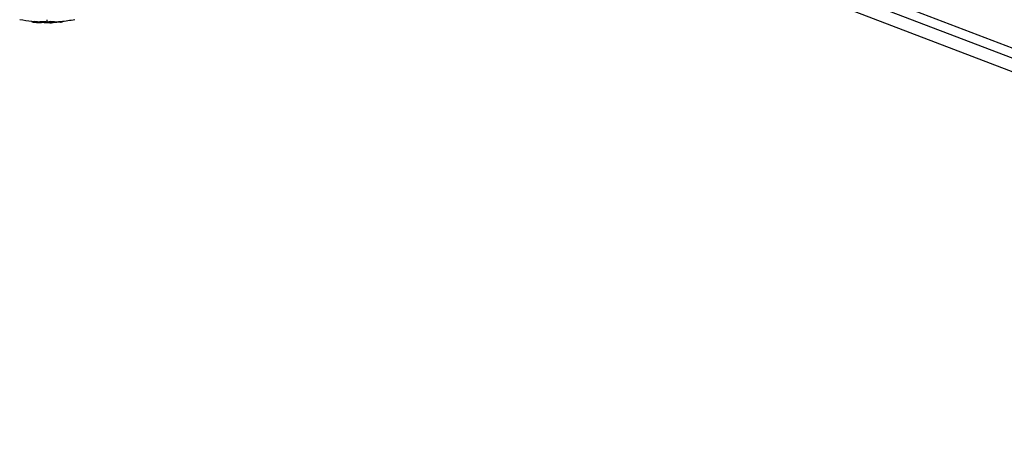
# Model space of a CAD drawing. Units: millimetres. Extents: x -1600 to 6768, y -2552 to 2552.
# Drawn here: x -20 to 697, y -434 to -116 of the extents above; entities that cross this region are included whole.
import ezdxf

# ---------------------------------------------------------------- set-up
doc = ezdxf.new("R2010")
doc.units = ezdxf.units.MM
doc.header["$LTSCALE"] = 20
doc.layers.add('2d', color=230, linetype='Continuous')

msp = doc.modelspace()

# ---------------------------------------------------------------- linework, layer by layer
at = {"layer": '2d'}
for p, q in [((346.35, 0), (1439.52, -418.02)), ((330.15, -1.12), (1439.74, -425.42)), ((328.53, -10.32), (1436.45, -433.98)), ((-11.16, -117.13), (-11.16, -117.38)), ((-9, -117.27), (-9, -117.52)), ((-5.36, -117.31), (-5.36, -117.56)), ((-4.88, -117.7), (-4.88, -117.88)), ((-4.67, -117.18), (-4.67, -117.43)), ((-4.27, -117.77), (-4.27, -117.91)), ((-3.16, -117.41), (-3.16, -117.41)), ((-3.16, -117.41), (-3.16, -117.41)), ((-0.57, -117.45), (-0.57, -117.7)), ((-0.38, -117.65), (-0.38, -117.9)), ((-0.2, -117.64), (-0.2, -117.89)), ((0, -117.62), (0, -115.86)), ((0, -118.09), (0, -117.87)), ((2.27, -117.98), (2.27, -118.05)), ((2.36, -117.21), (2.36, -117.46)), ((4.32, -117.75), (4.32, -118)), ((4.79, -117.33), (4.79, -117.33)), ((5.29, -117.17), (5.29, -117.42)), ((9.58, -117.39), (9.58, -117.64)), ((11.17, -117.23), (11.17, -117.47))]:
    msp.add_line(p, q, dxfattribs=at)
at = {"layer": '2d', "extrusion": (0, 0, -1)}
for centre, start, end in [((0, -15.34), 276.24886, 281.29196), ((0, -15.59), 264.47871, 272.16767), ((0, -15.34), 258.70804, 264.47876)]:
    msp.add_arc(centre, 102.5, start, end, dxfattribs=at)
for centre, major_axis, ratio, start_param, end_param in [((0.81, -15.34), (0, -102.48), 0.926659, 0.064437, 0.103512), ((0.81, -15.59), (0, -102.48), 0.926659, 0.060013, 0.103512), ((-3.12, -15.34), (0, 102.45), 0.00369, 3.227935, 3.227938), ((-2.82, -15.34), (0, 102.45), 0.473523, 3.083454, 3.087544), ((-2.82, -15.59), (0, 102.45), 0.473523, 3.083454, 3.087544), ((-2.82, -15.34), (0, 102.45), 0.473523, 3.034641, 3.083454), ((-2.82, -15.59), (0, 102.45), 0.473523, 3.034641, 3.083454), ((0.26, -15.34), (0, -102.49), 0.987104, 6.190919, 6.242973), ((0.26, -15.59), (0, -102.49), 0.987104, 6.190919, 6.242973)]:
    msp.add_ellipse(centre, major_axis=major_axis, ratio=ratio, start_param=start_param, end_param=end_param, dxfattribs=at)
at = {"layer": '2d'}
msp.add_ellipse((0.01, -15.59), major_axis=(0, -102.5), ratio=0.465742, start_param=0.041437, end_param=0.107038, dxfattribs=at)
for points, knots in [([(-10.2, -117.54), (-10.36, -117.52), (-10.51, -117.5), (-10.64, -117.48), (-10.77, -117.46), (-10.89, -117.45), (-10.97, -117.43), (-11.05, -117.42), (-11.11, -117.4), (-11.14, -117.39), (-11.17, -117.38), (-11.16, -117.38), (-11.13, -117.37), (-11.1, -117.37), (-11.04, -117.37), (-10.95, -117.37), (-10.86, -117.37), (-10.75, -117.37), (-10.62, -117.38), (-10.49, -117.39), (-10.33, -117.4), (-10.17, -117.41), (-10.01, -117.42), (-9.83, -117.44), (-9.66, -117.45), (-9.48, -117.47), (-9.3, -117.49), (-9.13, -117.51), (-9.09, -117.51), (-9.04, -117.52), (-9, -117.52)], [0, 0, 0, 0, 0.108572, 0.108572, 0.108572, 0.217262, 0.217262, 0.217262, 0.325717, 0.325717, 0.325717, 0.433622, 0.433622, 0.433622, 0.540983, 0.540983, 0.540983, 0.648042, 0.648042, 0.648042, 0.755174, 0.755174, 0.755174, 0.862717, 0.862717, 0.862717, 0.970831, 0.970831, 0.970831, 1, 1, 1, 1]), ([(-11.16, -117.13), (-11.16, -117.13), (-11.16, -117.13), (-11.16, -117.12), (-11.12, -117.12), (-11, -117.12), (-10.95, -117.12), (-10.84, -117.12), (-10.77, -117.12), (-10.56, -117.13), (-10.38, -117.14), (-10.1, -117.17), (-10, -117.17), (-9.8, -117.19), (-9.7, -117.2), (-9.49, -117.22), (-9.39, -117.23), (-9.19, -117.25), (-9.09, -117.26), (-9, -117.27)], [0.3749154, 0.3749154, 0.3749154, 0.3749154, 0.375, 0.375, 0.5, 0.5, 0.5625, 0.5625, 0.625, 0.625, 0.75, 0.75, 0.8125, 0.8125, 0.875, 0.875, 0.9375, 0.9375, 1, 1, 1, 1]), ([(-10.2, -117.54), (-9.97, -117.56), (-9.76, -117.59), (-9.44, -117.62), (-9.29, -117.63), (-9.11, -117.65), (-9.02, -117.66), (-8.99, -117.66), (-8.96, -117.67), (-8.95, -117.67), (-8.83, -117.68), (-8.67, -117.7), (-8.49, -117.71), (-8.41, -117.72), (-8.36, -117.72), (-8.33, -117.73), (-8.2, -117.74), (-8.04, -117.75), (-7.85, -117.77), (-7.77, -117.78), (-7.73, -117.78), (-7.7, -117.78), (-7.69, -117.78), (-7.57, -117.79), (-7.4, -117.81), (-7.22, -117.82), (-7.13, -117.83), (-7.1, -117.83), (-7.07, -117.83), (-7.06, -117.83), (-6.93, -117.84), (-6.77, -117.85), (-6.59, -117.87), (-6.5, -117.87), (-6.46, -117.88), (-6.44, -117.88), (-6.43, -117.88), (-6.3, -117.89), (-6.14, -117.9), (-5.96, -117.91), (-5.87, -117.92), (-5.83, -117.92), (-5.81, -117.92), (-5.79, -117.92), (-5.56, -117.93), (-5.35, -117.95), (-5.15, -117.96)], [0, 0, 0, 0, 0.125, 0.125, 0.1875, 0.21875, 0.234375, 0.242188, 0.242188, 0.25, 0.25, 0.3125, 0.34375, 0.359375, 0.359375, 0.375, 0.375, 0.4375, 0.46875, 0.484375, 0.492188, 0.492188, 0.5, 0.5, 0.5625, 0.59375, 0.609375, 0.617188, 0.617188, 0.625, 0.625, 0.6875, 0.71875, 0.734375, 0.742188, 0.742188, 0.75, 0.75, 0.8125, 0.84375, 0.859375, 0.867188, 0.867188, 0.875, 0.875, 1, 1, 1, 1]), ([(-5.36, -117.31), (-5.36, -117.3), (-5.36, -117.3), (-5.34, -117.28), (-5.33, -117.28), (-5.3, -117.26), (-5.28, -117.26), (-5.24, -117.25), (-5.21, -117.24), (-5.12, -117.22), (-5.05, -117.21), (-4.92, -117.2), (-4.87, -117.19), (-4.78, -117.19), (-4.73, -117.18), (-4.68, -117.18)], [1.375782, 1.375782, 1.375782, 1.375782, 1.3906242, 1.3906242, 1.4062492, 1.4062492, 1.4218741, 1.4218741, 1.4374991, 1.4374991, 1.4687491, 1.4687491, 1.484374, 1.484374, 1.4988524, 1.4988524, 1.4988524, 1.4988524]), ([(-1.26, -117.83), (-1.71, -117.85), (-2.33, -117.86), (-3.58, -117.82), (-4.21, -117.78), (-5.1, -117.68), (-5.36, -117.61), (-5.36, -117.5), (-5.11, -117.46), (-4.68, -117.43)], [0, 0, 0, 0, 0.125, 0.125, 0.25, 0.25, 0.375, 0.375, 0.4988549, 0.4988549, 0.4988549, 0.4988549]), ([(-4.88, -117.88), (-4.8, -117.89), (-4.72, -117.89), (-4.64, -117.9), (-4.55, -117.9), (-4.47, -117.91), (-4.39, -117.91), (-4.35, -117.91), (-4.31, -117.91), (-4.27, -117.91)], [0, 0, 0, 0, 0.404397, 0.404397, 0.404397, 0.80918, 0.80918, 0.80918, 1, 1, 1, 1]), ([(-4.67, -117.18), (-4.56, -117.17), (-4.44, -117.17), (-4.17, -117.16), (-4.04, -117.16), (-3.74, -117.16), (-3.59, -117.16), (-3.36, -117.16), (-3.29, -117.16), (-3.13, -117.16), (-3.05, -117.16), (-2.82, -117.17), (-2.66, -117.18), (-2.43, -117.19), (-2.35, -117.19), (-2.2, -117.2), (-2.13, -117.2), (-1.91, -117.22), (-1.77, -117.23), (-1.57, -117.25), (-1.51, -117.25), (-1.39, -117.26), (-1.33, -117.27), (-1.22, -117.28), (-1.17, -117.29), (-1.07, -117.3), (-1.02, -117.31), (-0.93, -117.32), (-0.89, -117.33), (-0.82, -117.35), (-0.78, -117.35), (-0.74, -117.36), (-0.73, -117.37), (-0.7, -117.38), (-0.66, -117.39), (-0.63, -117.4), (-0.61, -117.41), (-0.61, -117.41), (-0.6, -117.41), (-0.59, -117.42), (-0.57, -117.43), (-0.57, -117.44), (-0.57, -117.45), (-0.57, -117.45), (-0.57, -117.45)], [0.499999, 0.499999, 0.499999, 0.499999, 0.5312491, 0.5312491, 0.5624991, 0.5624991, 0.5937492, 0.5937492, 0.6093742, 0.6093742, 0.6249992, 0.6249992, 0.6562493, 0.6562493, 0.6718743, 0.6718743, 0.6874994, 0.6874994, 0.7187494, 0.7187494, 0.7343745, 0.7343745, 0.7499995, 0.7499995, 0.7656245, 0.7656245, 0.7812496, 0.7812496, 0.7968746, 0.7968746, 0.8124996, 0.8124996, 0.8203121, 0.8203121, 0.8281247, 0.8437497, 0.8437497, 0.8476559, 0.8476559, 0.8515622, 0.8593747, 0.8749997, 0.8749997, 0.8758243, 0.8758243, 0.8758243, 0.8758243]), ([(-4.67, -117.43), (-4.23, -117.4), (-3.6, -117.4), (-2.35, -117.43), (-1.72, -117.48), (-0.83, -117.58), (-0.57, -117.64), (-0.56, -117.75), (-0.81, -117.8), (-1.25, -117.82)], [0.5, 0.5, 0.5, 0.5, 0.625, 0.625, 0.75, 0.75, 0.875, 0.875, 0.9988689, 0.9988689, 0.9988689, 0.9988689]), ([(-0.38, -117.9), (-0.71, -117.91), (-1.03, -117.92), (-1.68, -117.93), (-2, -117.93), (-2.65, -117.93), (-2.98, -117.93), (-3.46, -117.92), (-3.63, -117.92), (-3.95, -117.92), (-4.11, -117.91), (-4.27, -117.91)], [0, 0, 0, 0, 0.25, 0.25, 0.5, 0.5, 0.75, 0.75, 0.875, 0.875, 1, 1, 1, 1]), ([(-0.38, -117.9), (-0.34, -117.9), (-0.3, -117.9), (-0.27, -117.9), (-0.24, -117.9), (-0.22, -117.89), (-0.2, -117.89)], [0, 0, 0, 0, 0.536906, 0.536906, 0.536906, 1, 1, 1, 1]), ([(1.98, -118), (1.91, -118.01), (1.85, -118.02), (1.83, -118.02), (1.8, -118.03), (1.8, -118.03), (1.84, -118.04), (1.87, -118.04), (1.93, -118.04), (2.02, -118.05), (2.09, -118.05), (2.17, -118.05), (2.27, -118.05)], [0, 0, 0, 0, 0.263282, 0.263282, 0.263282, 0.526692, 0.526692, 0.526692, 0.789921, 0.789921, 0.789921, 1, 1, 1, 1]), ([(2.36, -117.21), (2.41, -117.2), (2.46, -117.18), (2.59, -117.16), (2.67, -117.15), (2.82, -117.13), (2.91, -117.13), (3.09, -117.11), (3.18, -117.1), (3.47, -117.08), (3.68, -117.07), (4.08, -117.06), (4.28, -117.06), (4.55, -117.07), (4.64, -117.07), (4.79, -117.08), (4.87, -117.08), (5.06, -117.1), (5.16, -117.11), (5.25, -117.14), (5.27, -117.15), (5.28, -117.16), (5.29, -117.17), (5.29, -117.17), (5.29, -117.17), (5.29, -117.17)], [0, 0, 0, 0, 0.0625, 0.0625, 0.125, 0.125, 0.1875, 0.1875, 0.25, 0.25, 0.375, 0.375, 0.5, 0.5, 0.5625, 0.5625, 0.625, 0.625, 0.75, 0.75, 0.8125, 0.8125, 0.84375, 0.84375, 0.8451889, 0.8451889, 0.8451889, 0.8451889]), ([(2.36, -117.46), (2.44, -117.44), (2.55, -117.42), (2.68, -117.4), (2.81, -117.39), (2.96, -117.37), (3.12, -117.36), (3.28, -117.34), (3.46, -117.33), (3.63, -117.33), (3.81, -117.32), (3.99, -117.31), (4.15, -117.31), (4.32, -117.31), (4.48, -117.31), (4.62, -117.32), (4.76, -117.32), (4.89, -117.33), (4.99, -117.34), (5.09, -117.35), (5.17, -117.37), (5.22, -117.38), (5.27, -117.4), (5.29, -117.41), (5.28, -117.43), (5.28, -117.45), (5.24, -117.47), (5.17, -117.49), (5.15, -117.49), (5.13, -117.5), (5.11, -117.5)], [0, 0, 0, 0, 0.108263, 0.108263, 0.108263, 0.216637, 0.216637, 0.216637, 0.324631, 0.324631, 0.324631, 0.431995, 0.431995, 0.431995, 0.53889, 0.53889, 0.53889, 0.64568, 0.64568, 0.64568, 0.75277, 0.75277, 0.75277, 0.860435, 0.860435, 0.860435, 0.968703, 0.968703, 0.968703, 1, 1, 1, 1]), ([(9.58, -117.39), (9.64, -117.39), (9.7, -117.38), (9.79, -117.37), (9.82, -117.37), (9.85, -117.37), (9.86, -117.37), (9.86, -117.37)], [0, 0, 0, 0, 0.03125, 0.03125, 0.046875, 0.046875, 0.04983203, 0.04983203, 0.04983203, 0.04983203]), ([(9.58, -117.64), (10.07, -117.6), (10.52, -117.55), (11.04, -117.49), (11.17, -117.47), (11.17, -117.47)], [0, 0, 0, 0, 0.25, 0.25, 0.4513626, 0.4513626, 0.4513626, 0.4513626])]:
    msp.add_open_spline(points, degree=3, knots=knots, dxfattribs=at)
for points in [[(-3.88, -118.02), (-4.21, -118.01), (-4.65, -117.98), (-5.15, -117.96)], [(-4.89, -117.45), (-4.89, -117.45), (-4.89, -117.45), (-4.89, -117.45)], [(-4.68, -117.18), (-4.68, -117.18), (-4.67, -117.18), (-4.67, -117.18)], [(-4.68, -117.43), (-4.68, -117.43), (-4.67, -117.43), (-4.67, -117.43)], [(-1.25, -117.82), (-1.25, -117.82), (-1.26, -117.82), (-1.26, -117.83)], [(-1.04, -117.56), (-1.04, -117.56), (-1.04, -117.56), (-1.04, -117.56)], [(-0.61, -117.66), (-0.61, -117.66), (-0.61, -117.66), (-0.61, -117.66)], [(-0.38, -117.65), (-0.44, -117.65), (-0.51, -117.66), (-0.57, -117.66)], [(-0.38, -117.65), (-0.3, -117.65), (-0.24, -117.65), (-0.2, -117.64)], [(2.27, -118.05), (2.83, -118.05), (3.55, -118.03), (4.32, -118)], [(3.81, -117.77), (3.97, -117.76), (4.14, -117.75), (4.32, -117.75)]]:
    msp.add_open_spline(points, degree=3, dxfattribs=at)

doc.saveas('drawing.dxf')
